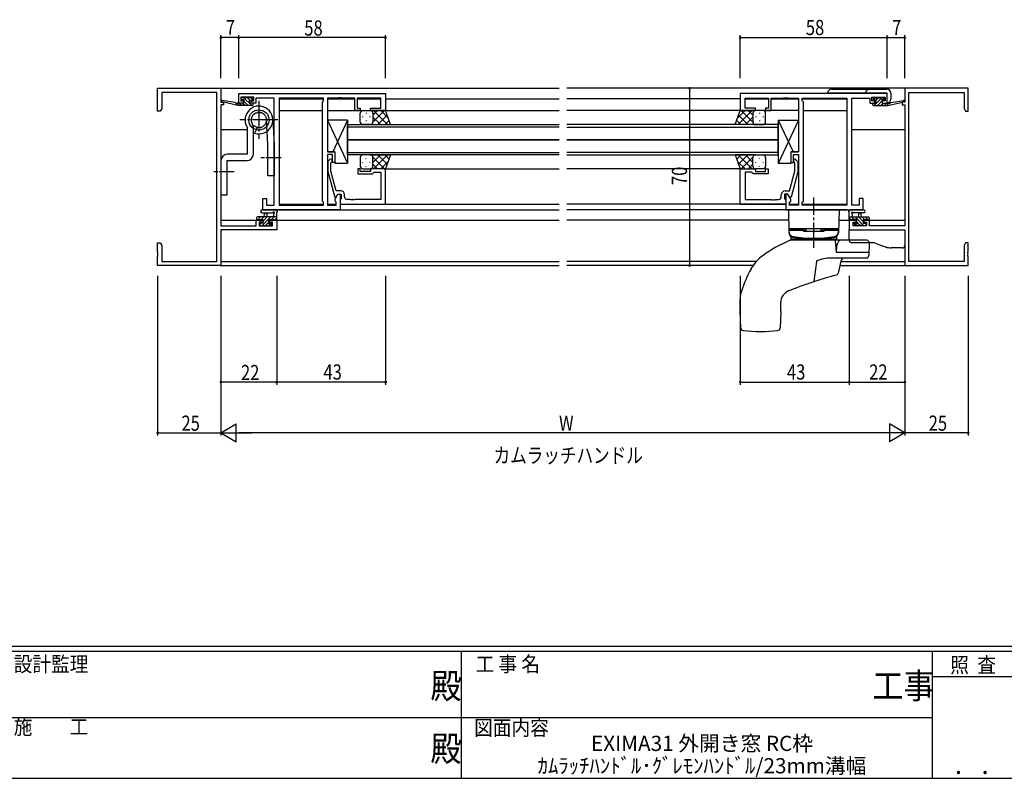
# Model space of a CAD drawing. Extents: x 0 to 1133, y 0 to 806.
# Drawn here: x 380 to 768, y 0 to 299 of the extents above; entities that cross this region are included whole.
import ezdxf
from ezdxf.enums import TextEntityAlignment as Align

# ---------------------------------------------------------------- set-up
doc = ezdxf.new("R2010")
doc.units = 0
doc.linetypes.add('YCENTER_1', pattern=[13, 10, -1, 1, -1])
doc.linetypes.add('YHIDDEN_1', pattern=[4, 3, -1])
for name, color, linetype in [('USER1', 3, 'CONTINUOUS'), ('YKK_11', 7, 'CONTINUOUS'), ('YKK_12', 2, 'CONTINUOUS'), ('YKK_13', 4, 'CONTINUOUS'), ('YKK_D', 6, 'CONTINUOUS'), ('YKK_ZWAK', 7, 'CONTINUOUS')]:
    doc.layers.add(name, color=color, linetype=linetype)
doc.styles.get("Standard").update_dxf_attribs({"font": 'ROMANS.SHX', "bigfont": 'EXTFONT.SHX'})
doc.styles.add('YKK_OSSTYLE1', font='romans.shx', dxfattribs={"width": 0.9, "bigfont": 'EXTFONT.SHX'})

# ---------------------------------------------------------------- blocks, each defined once
blk = doc.blocks.new('A201')
at = {"layer": 'YKK_ZWAK', "color": 254, "linetype": 'Continuous'}
for p, q in [((571, 35), (21, 35)), ((544, 34), (21, 34)), ((296, 34), (296, 9)), ((389, 34), (389, 9)), ((21, 9), (544, 9))]:
    blk.add_line(p, q, dxfattribs=at)
at = {"layer": 'YKK_ZWAK', "color": 131, "linetype": 'Continuous'}
for p, q in [((437.7, 29), (389, 29)), ((205, 21), (297, 21)), ((297, 21), (389, 21))]:
    blk.add_line(p, q, dxfattribs=at)
at = {"layer": 'YKK_ZWAK', "color": 131, "linetype": 'Continuous', "style": 'YKK_OSSTYLE1', "width": 0.9}
for s, height, p in [('設計監理', 3, (207.69, 30.05)), ('工 事 名', 3, (298.87, 30.05)), ('照  査', 3, (392.56, 29.87)), ('施\u3000\u3000工', 3, (207.69, 17.68)), ('図面内容', 3, (298.58, 17.47)), (' ． ．', 3.5, (392.18, 9.75))]:
    blk.add_text(s, height=height, dxfattribs=at).set_placement(p)
at = {"layer": 'YKK_ZWAK', "color": 254, "linetype": 'Continuous', "style": 'YKK_OSSTYLE1', "width": 0.9}
for s, p in [('殿', (289.94, 24.75)), ('工事', (377.17, 24.75)), ('殿', (289.94, 12.37))]:
    blk.add_text(s, height=5, dxfattribs=at).set_placement(p)

msp = doc.modelspace()

# ---------------------------------------------------------------- linework, layer by layer
at = {"layer": 'YKK_11', "color": 0, "linetype": 'ByBlock', "ltscale": 0.5}
for p, q in [((434.19, 272.4), (459.19, 272.4)), ((434.19, 263.4), (434.19, 272.4)), ((459.19, 272.4), (459.19, 266.9)), ((754.19, 272.4), (729.19, 272.4)), ((729.19, 272.4), (729.19, 266.9)), ((754.19, 263.4), (754.19, 272.4)), ((457.56, 270.77), (435.82, 270.77)), ((435.82, 270.77), (435.82, 264.49)), ((457.56, 204.03), (457.56, 270.77)), ((466.19, 270.4), (524.19, 270.4)), ((466.19, 266.6), (466.19, 270.4)), ((472.19, 268.9), (466.99, 268.9)), ((466.99, 268.9), (466.99, 267.4)), ((472.19, 267.4), (472.19, 268.9)), ((480.19, 268.47), (472.99, 268.47)), ((472.99, 268.47), (472.99, 267.67)), ((480.19, 226.33), (480.19, 268.47)), ((482.12, 268.47), (482.12, 226.33)), ((482.12, 268.47), (482.12, 226.33)), ((499.69, 268.47), (482.12, 268.47)), ((499.69, 267.4), (499.69, 268.47)), ((501.19, 268.47), (501.19, 247.3)), ((505.23, 268.47), (501.19, 268.47)), ((505.41, 268.59), (505.23, 268.47)), ((505.96, 268.59), (505.41, 268.59)), ((506.14, 268.47), (505.96, 268.59)), ((506.23, 268.47), (506.14, 268.47)), ((506.41, 268.59), (506.23, 268.47)), ((506.96, 268.59), (506.41, 268.59)), ((507.14, 268.47), (506.96, 268.59)), ((511.99, 268.47), (507.14, 268.47)), ((511.99, 263.6), (511.99, 268.47)), ((512.99, 268.47), (512.99, 264.6)), ((522.26, 268.47), (512.99, 268.47)), ((522.26, 264.6), (522.26, 268.47)), ((524.19, 270.4), (524.19, 263.6)), ((722.19, 270.4), (664.19, 270.4)), ((664.19, 270.4), (664.19, 263.6)), ((666.12, 264.6), (666.12, 268.47)), ((666.12, 268.47), (675.39, 268.47)), ((675.39, 268.47), (675.39, 264.6)), ((676.39, 268.47), (681.23, 268.47)), ((676.39, 263.6), (676.39, 268.47)), ((681.23, 268.47), (681.41, 268.59)), ((681.41, 268.59), (681.96, 268.59)), ((681.96, 268.59), (682.14, 268.47)), ((682.14, 268.47), (682.23, 268.47)), ((682.23, 268.47), (682.41, 268.59)), ((682.41, 268.59), (682.96, 268.59)), ((682.96, 268.59), (683.14, 268.47)), ((683.14, 268.47), (687.19, 268.47)), ((687.19, 268.47), (687.19, 247.3)), ((688.69, 268.47), (706.26, 268.47)), ((688.69, 267.4), (688.69, 268.47)), ((706.26, 268.47), (706.26, 226.33)), ((706.26, 268.47), (706.26, 226.33)), ((708.19, 226.33), (708.19, 268.47)), ((708.19, 268.47), (715.39, 268.47)), ((715.39, 268.47), (715.39, 267.67)), ((716.19, 268.9), (721.39, 268.9)), ((716.19, 267.4), (716.19, 268.9)), ((721.39, 268.9), (721.39, 267.4)), ((722.19, 266.6), (722.19, 270.4)), ((730.82, 270.77), (752.56, 270.77)), ((730.82, 204.03), (730.82, 270.77)), ((752.56, 270.77), (752.56, 264.49)), ((435.82, 264.49), (435.19, 263.4)), ((459.19, 266.9), (460.19, 266.9)), ((459.19, 265.9), (459.19, 218.13)), ((460.19, 265.9), (459.19, 265.9)), ((460.19, 266.9), (460.19, 265.9)), ((468.09, 266.6), (466.19, 266.6)), ((466.99, 267.4), (468.09, 267.4)), ((468.09, 267.4), (468.09, 266.6)), ((471.09, 267.4), (472.19, 267.4)), ((471.09, 266.6), (471.09, 267.4)), ((472.99, 266.6), (471.09, 266.6)), ((472.99, 267.67), (472.99, 266.6)), ((499.26, 266.97), (499.69, 267.4)), ((499.26, 227.83), (499.26, 266.97)), ((512.99, 264.6), (514.19, 264.6)), ((514.19, 264.6), (514.19, 263.6)), ((518.19, 264.6), (522.26, 264.6)), ((518.19, 263.6), (518.19, 264.6)), ((670.19, 264.6), (666.12, 264.6)), ((670.19, 263.6), (670.19, 264.6)), ((674.19, 264.6), (674.19, 263.6)), ((675.39, 264.6), (674.19, 264.6)), ((689.12, 266.97), (688.69, 267.4)), ((689.12, 227.83), (689.12, 266.97)), ((715.39, 267.67), (715.39, 266.6)), ((715.39, 266.6), (717.29, 266.6)), ((717.29, 267.4), (716.19, 267.4)), ((717.29, 266.6), (717.29, 267.4)), ((721.39, 267.4), (720.29, 267.4)), ((720.29, 267.4), (720.29, 266.6)), ((720.29, 266.6), (722.19, 266.6)), ((728.19, 266.9), (728.19, 265.9)), ((729.19, 266.9), (728.19, 266.9)), ((728.19, 265.9), (729.19, 265.9)), ((729.19, 265.9), (729.19, 218.13)), ((752.56, 264.49), (753.19, 263.4)), ((435.19, 263.4), (434.19, 263.4)), ((514.19, 263.6), (511.99, 263.6)), ((524.19, 263.6), (518.19, 263.6)), ((664.19, 263.6), (670.19, 263.6)), ((674.19, 263.6), (676.39, 263.6)), ((753.19, 263.4), (754.19, 263.4)), ((501.19, 247.3), (504.19, 247.3)), ((501.19, 246.3), (501.19, 226.33)), ((503.19, 246.3), (501.19, 246.3)), ((503.19, 243.1), (503.19, 246.3)), ((504.19, 247.3), (504.19, 243.1)), ((684.19, 247.3), (684.19, 243.1)), ((687.19, 247.3), (684.19, 247.3)), ((685.19, 243.1), (685.19, 246.3)), ((685.19, 246.3), (687.19, 246.3)), ((687.19, 246.3), (687.19, 226.33)), ((502.16, 244.24), (501.39, 243.46)), ((501.39, 243.46), (501.39, 239.52)), ((502.59, 242.97), (503.01, 243.39)), ((502.59, 239.68), (502.59, 242.97)), ((504.19, 243.1), (503.19, 243.1)), ((684.19, 243.1), (685.19, 243.1)), ((685.79, 242.94), (685.36, 243.36)), ((685.79, 239.65), (685.79, 242.94)), ((686.21, 244.21), (686.99, 243.43)), ((686.99, 243.43), (686.99, 239.49)), ((501.39, 239.52), (504.09, 229.42)), ((504.67, 231.92), (502.59, 239.68)), ((513.19, 240.62), (513.19, 238.62)), ((514.19, 240.62), (513.19, 240.62)), ((513.19, 238.62), (518.99, 238.62)), ((514.19, 239.62), (514.19, 240.62)), ((518.19, 239.62), (514.19, 239.62)), ((524.19, 240.62), (518.19, 240.62)), ((518.19, 240.62), (518.19, 239.62)), ((518.99, 238.62), (519.49, 239.12)), ((519.49, 239.12), (519.69, 239.32)), ((519.69, 239.32), (522.26, 239.32)), ((522.26, 239.32), (522.26, 228.55)), ((524.19, 226.62), (524.19, 240.62)), ((664.19, 226.59), (664.19, 240.59)), ((664.19, 240.59), (670.19, 240.59)), ((666.12, 239.29), (666.12, 228.52)), ((668.69, 239.29), (666.12, 239.29)), ((668.89, 239.09), (668.69, 239.29)), ((669.39, 238.59), (668.89, 239.09)), ((675.19, 238.59), (669.39, 238.59)), ((670.19, 240.59), (670.19, 239.59)), ((670.19, 239.59), (674.19, 239.59)), ((674.19, 240.59), (675.19, 240.59)), ((674.19, 239.59), (674.19, 240.59)), ((675.19, 240.59), (675.19, 238.59)), ((683.71, 231.89), (685.79, 239.65)), ((686.99, 239.49), (684.28, 229.39)), ((504.09, 229.42), (504.69, 229.42)), ((504.26, 228.64), (505.39, 230.6)), ((506.49, 231.92), (504.67, 231.92)), ((504.69, 229.42), (505.39, 230.62)), ((505.39, 230.62), (506.69, 230.62)), ((505.39, 230.6), (506.19, 230.6)), ((506.19, 230.6), (506.19, 224.4)), ((506.69, 230.62), (506.69, 228.82)), ((507.99, 229.55), (507.99, 230.42)), ((680.39, 229.52), (680.39, 230.39)), ((681.69, 230.59), (681.69, 228.79)), ((682.99, 230.59), (681.69, 230.59)), ((681.89, 231.89), (683.71, 231.89)), ((682.19, 230.6), (682.19, 224.4)), ((682.99, 230.6), (682.19, 230.6)), ((684.12, 228.64), (682.99, 230.6)), ((683.68, 229.39), (682.99, 230.59)), ((684.28, 229.39), (683.68, 229.39)), ((475.69, 228.9), (477.19, 228.9)), ((475.69, 224.4), (475.69, 228.9)), ((477.19, 228.9), (477.19, 226.33)), ((477.19, 226.33), (480.19, 226.33)), ((482.12, 226.33), (499.69, 226.33)), ((499.69, 227.4), (499.26, 227.83)), ((499.69, 226.33), (499.69, 227.4)), ((501.19, 226.33), (504.69, 226.33)), ((504.26, 227.83), (504.26, 228.64)), ((504.69, 227.4), (504.26, 227.83)), ((504.69, 226.33), (504.69, 227.4)), ((506.49, 228.62), (506.19, 228.32)), ((506.19, 228.32), (506.19, 226.62)), ((506.19, 226.62), (524.19, 226.62)), ((506.69, 228.82), (506.49, 228.62)), ((510.23, 228.55), (508.99, 228.55)), ((510.41, 228.43), (510.23, 228.55)), ((510.96, 228.43), (510.41, 228.43)), ((511.14, 228.55), (510.96, 228.43)), ((511.23, 228.55), (511.14, 228.55)), ((511.41, 228.43), (511.23, 228.55)), ((511.96, 228.43), (511.41, 228.43)), ((512.14, 228.55), (511.96, 228.43)), ((522.26, 228.55), (512.14, 228.55)), ((682.19, 226.59), (664.19, 226.59)), ((666.12, 228.52), (676.23, 228.52)), ((676.23, 228.52), (676.41, 228.4)), ((676.41, 228.4), (676.96, 228.4)), ((676.96, 228.4), (677.14, 228.52)), ((677.14, 228.52), (677.23, 228.52)), ((677.23, 228.52), (677.41, 228.4)), ((677.41, 228.4), (677.96, 228.4)), ((677.96, 228.4), (678.14, 228.52)), ((678.14, 228.52), (679.39, 228.52)), ((681.69, 228.79), (681.89, 228.59)), ((681.89, 228.59), (682.19, 228.29)), ((682.19, 228.29), (682.19, 226.59)), ((683.69, 227.4), (684.12, 227.83)), ((683.69, 226.33), (683.69, 227.4)), ((687.19, 226.33), (683.69, 226.33)), ((684.12, 227.83), (684.12, 228.64)), ((688.69, 227.4), (689.12, 227.83)), ((688.69, 226.33), (688.69, 227.4)), ((706.26, 226.33), (688.69, 226.33)), ((711.19, 226.33), (708.19, 226.33)), ((711.19, 228.9), (711.19, 226.33)), ((712.69, 228.9), (711.19, 228.9)), ((712.69, 224.4), (712.69, 228.9)), ((506.19, 224.4), (475.69, 224.4)), ((682.19, 224.4), (712.69, 224.4)), ((459.19, 218.13), (473.09, 218.13)), ((473.09, 218.13), (473.09, 220.4)), ((473.09, 220.4), (475.39, 220.4)), ((474.29, 219.6), (474.29, 218.13)), ((475.39, 219.6), (474.29, 219.6)), ((474.29, 218.13), (479.56, 218.13)), ((475.39, 220.4), (475.39, 219.6)), ((478.39, 220.4), (481.19, 220.4)), ((478.39, 219.6), (478.39, 220.4)), ((479.56, 219.6), (478.39, 219.6)), ((479.56, 218.13), (479.56, 219.6)), ((481.19, 220.4), (481.19, 216.5)), ((707.19, 220.4), (707.19, 216.5)), ((709.99, 220.4), (707.19, 220.4)), ((708.82, 218.13), (708.82, 219.6)), ((708.82, 219.6), (709.99, 219.6)), ((714.09, 218.13), (708.82, 218.13)), ((709.99, 219.6), (709.99, 220.4)), ((715.29, 220.4), (712.99, 220.4)), ((712.99, 220.4), (712.99, 219.6)), ((712.99, 219.6), (714.09, 219.6)), ((714.09, 219.6), (714.09, 218.13)), ((715.29, 218.13), (715.29, 220.4)), ((729.19, 218.13), (715.29, 218.13)), ((481.19, 216.5), (459.19, 216.5)), ((459.19, 216.5), (459.19, 202.4)), ((707.19, 216.5), (729.19, 216.5)), ((729.19, 216.5), (729.19, 202.4)), ((434.19, 211.4), (435.19, 211.4)), ((434.19, 207.86), (434.19, 211.4)), ((435.19, 211.4), (435.82, 210.31)), ((435.82, 210.31), (435.82, 204.03)), ((753.19, 211.4), (752.56, 210.31)), ((752.56, 210.31), (752.56, 204.03)), ((754.19, 211.4), (753.19, 211.4)), ((754.19, 207.86), (754.19, 211.4)), ((434.31, 207.67), (434.19, 207.86)), ((434.19, 206.94), (434.31, 207.13)), ((434.19, 206.86), (434.19, 206.94)), ((434.31, 206.67), (434.19, 206.86)), ((434.19, 205.94), (434.31, 206.13)), ((434.31, 207.13), (434.31, 207.67)), ((434.31, 206.13), (434.31, 206.67)), ((754.07, 207.67), (754.19, 207.86)), ((754.07, 207.13), (754.07, 207.67)), ((754.19, 206.94), (754.07, 207.13)), ((754.07, 206.67), (754.19, 206.86)), ((754.07, 206.13), (754.07, 206.67)), ((754.19, 205.94), (754.07, 206.13)), ((754.19, 206.86), (754.19, 206.94)), ((434.19, 202.4), (434.19, 205.94)), ((459.19, 202.4), (434.19, 202.4)), ((435.82, 204.03), (457.56, 204.03)), ((729.19, 202.4), (754.19, 202.4)), ((752.56, 204.03), (730.82, 204.03)), ((754.19, 202.4), (754.19, 205.94))]:
    msp.add_line(p, q, dxfattribs=at)
for centre, radius, start, end in [((502.59, 243.82), 0.6, 315, 135), ((685.79, 243.79), 0.6, 45, 225), ((506.49, 230.42), 1.5, 0, 90), ((508.99, 229.55), 1, 180, 270), ((679.39, 229.52), 1, 270, 360), ((681.89, 230.39), 1.5, 90, 180)]:
    msp.add_arc(centre, radius, start, end, dxfattribs=at)
at = {"layer": 'YKK_12'}
for p, q in [((458.89, 272.4), (592.69, 272.4)), ((729.49, 272.4), (595.69, 272.4)), ((459.69, 266.99), (459.69, 266.9)), ((482.12, 268.2), (482.12, 226.63)), ((482.12, 268.2), (499.68, 268.2)), ((501.19, 268.2), (511.98, 268.2)), ((512.99, 268.2), (522.25, 268.2)), ((524.19, 268.2), (592.69, 268.2)), ((664.19, 268.2), (595.69, 268.2)), ((666.12, 268.2), (675.38, 268.2)), ((676.39, 268.2), (687.18, 268.2)), ((688.69, 268.2), (706.26, 268.2)), ((706.26, 268.2), (706.26, 226.63)), ((482.12, 263.6), (499.26, 263.6)), ((501.19, 263.6), (592.69, 263.6)), ((687.19, 263.6), (595.69, 263.6)), ((689.12, 263.6), (706.26, 263.6)), ((459.19, 256.2), (469.48, 256.2)), ((479.87, 256.2), (480.19, 256.2)), ((708.19, 256.2), (729.19, 256.2)), ((523.69, 240.62), (592.69, 240.62)), ((664.19, 240.62), (595.69, 240.62)), ((482.12, 226.6), (499.68, 226.6)), ((501.19, 226.6), (504.68, 226.6)), ((506.19, 226.6), (592.69, 226.6)), ((682.19, 226.6), (595.69, 226.6)), ((683.69, 226.6), (687.18, 226.6)), ((688.69, 226.6), (706.26, 226.6)), ((482.12, 224.4), (592.69, 224.4)), ((706.26, 224.4), (595.69, 224.4)), ((459.19, 220.4), (475.69, 220.4)), ((478.09, 220.4), (592.69, 220.4)), ((683.26, 220.4), (595.69, 220.4)), ((703.12, 220.4), (710.29, 220.4)), ((712.69, 220.4), (729.19, 220.4)), ((728.69, 216.5), (728.69, 216.5)), ((458.89, 202.4), (592.69, 202.4)), ((459.19, 204.03), (592.69, 204.03)), ((670.47, 204.03), (595.69, 204.03)), ((669.22, 202.4), (595.69, 202.4)), ((703.59, 202.4), (729.49, 202.4)), ((703.91, 204.03), (729.19, 204.03))]:
    msp.add_line(p, q, dxfattribs=at)
at = {"layer": 'YKK_12', "ltscale": 1.5}
for p, q in [((509.19, 258.1), (592.69, 258.1)), ((509.19, 252.1), (509.19, 258.1)), ((592.69, 257.1), (509.19, 257.1)), ((679.19, 258.1), (595.69, 258.1)), ((595.69, 257.1), (679.19, 257.1)), ((679.19, 252.1), (679.19, 258.1)), ((592.69, 252.1), (509.19, 252.1)), ((509.19, 252.1), (592.69, 252.1)), ((509.19, 246.1), (509.19, 252.1)), ((595.69, 252.1), (679.19, 252.1)), ((679.19, 252.1), (595.69, 252.1)), ((679.19, 246.1), (679.19, 252.1)), ((509.19, 247.1), (592.69, 247.1)), ((592.69, 246.1), (509.19, 246.1)), ((679.19, 247.1), (595.69, 247.1)), ((595.69, 246.1), (679.19, 246.1))]:
    msp.add_line(p, q, dxfattribs=at)
at = {"layer": 'YKK_13'}
for p, q in [((467.57, 268.71), (467.07, 268.21)), ((467.81, 267.77), (467.22, 268.36)), ((468.38, 268.8), (467.78, 268.8)), ((471.33, 265.6), (468.13, 268.8)), ((470.58, 268.6), (468.58, 268.6)), ((470.57, 267.7), (469.67, 268.6)), ((471.28, 268.8), (470.78, 268.8)), ((471.58, 268.04), (470.82, 268.8)), ((471.58, 268), (471.58, 268.5)), ((722.19, 270.52), (698.69, 270.52)), ((700.19, 272.02), (722.19, 272.02)), ((716.79, 268.04), (717.55, 268.8)), ((716.79, 268), (716.79, 268.5)), ((717.05, 265.6), (720.25, 268.8)), ((717.09, 268.8), (717.59, 268.8)), ((717.79, 268.6), (719.79, 268.6)), ((717.8, 267.7), (718.7, 268.6)), ((719.99, 268.8), (720.59, 268.8)), ((720.56, 267.77), (721.15, 268.36)), ((720.8, 268.71), (721.3, 268.21)), ((722.19, 266.62), (722.19, 270.52)), ((723.69, 270.52), (723.69, 268.12)), ((465.89, 265.6), (459.62, 267.01)), ((464.77, 266.78), (459.73, 267.6)), ((465.89, 266.6), (465.8, 266.61)), ((465.89, 265.6), (465.89, 266.6)), ((468.08, 266.6), (465.89, 266.6)), ((465.94, 265.6), (465.89, 265.65)), ((471.58, 265.6), (465.89, 265.6)), ((467.29, 265.6), (466.29, 266.6)), ((467.28, 267.7), (467.62, 267.7)), ((468.63, 265.6), (467.63, 266.6)), ((468.08, 267.24), (468.08, 266.6)), ((469.98, 265.6), (468.15, 267.43)), ((470.48, 267.7), (471.28, 267.7)), ((470.48, 266.6), (470.48, 267.7)), ((471.58, 266.6), (470.48, 266.6)), ((471.86, 266.41), (471.7, 266.58)), ((471.88, 265.9), (471.88, 266.3)), ((716.49, 265.9), (716.49, 266.3)), ((716.51, 266.41), (716.68, 266.58)), ((716.79, 266.6), (717.89, 266.6)), ((716.79, 265.6), (722.49, 265.6)), ((717.89, 267.7), (717.09, 267.7)), ((717.89, 266.6), (717.89, 267.7)), ((718.39, 265.6), (720.22, 267.43)), ((719.74, 265.6), (720.74, 266.6)), ((720.29, 267.24), (720.29, 266.6)), ((720.29, 266.6), (722.49, 266.6)), ((721.09, 267.7), (720.75, 267.7)), ((721.09, 265.6), (722.09, 266.6)), ((722.43, 265.6), (722.49, 265.65)), ((722.49, 265.6), (728.75, 267.01)), ((722.49, 266.6), (722.57, 266.61)), ((722.49, 265.6), (722.49, 266.6)), ((723.6, 266.78), (728.64, 267.6)), ((501.19, 259.81), (509.19, 242.81)), ((501.19, 259.81), (501.19, 247.32)), ((509.19, 259.81), (501.19, 259.81)), ((509.19, 259.81), (503.3, 247.32)), ((509.19, 259.81), (509.19, 242.81)), ((687.19, 259.78), (679.19, 242.78)), ((679.19, 259.78), (679.19, 242.78)), ((679.19, 259.78), (685.07, 247.29)), ((679.19, 259.78), (687.19, 259.78)), ((687.19, 259.78), (687.19, 247.29)), ((504.19, 247.32), (501.19, 247.32)), ((504.19, 247.32), (504.19, 242.81)), ((684.19, 247.29), (687.19, 247.29)), ((684.19, 247.29), (684.19, 242.78)), ((504.19, 242.81), (509.19, 242.81)), ((684.19, 242.78), (679.19, 242.78)), ((473.58, 220.4), (474.78, 221.6)), ((481.19, 221.6), (473.59, 221.6)), ((475.13, 220.6), (476.13, 221.6)), ((475.46, 224.4), (480.62, 224.4)), ((475.46, 223.2), (479.42, 223.2)), ((475.52, 218.3), (478.82, 221.6)), ((475.69, 219.81), (477.48, 221.6)), ((476.29, 221.6), (476.39, 222.74)), ((477.49, 221.6), (477.38, 222.74)), ((479.17, 220.6), (480.17, 221.6)), ((479.99, 222.78), (479.99, 221.6)), ((481.19, 220.7), (481.19, 223.38)), ((683.19, 224.4), (683.34, 215.51)), ((683.19, 224.4), (703.19, 224.4)), ((703.19, 224.4), (703.03, 215.51)), ((707.19, 220.7), (707.19, 223.38)), ((707.19, 221.6), (714.79, 221.6)), ((712.91, 224.4), (707.75, 224.4)), ((709.2, 220.6), (708.2, 221.6)), ((708.39, 222.78), (708.39, 221.6)), ((712.91, 223.2), (708.95, 223.2)), ((712.85, 218.3), (709.55, 221.6)), ((710.89, 221.6), (710.99, 222.74)), ((712.69, 219.81), (710.9, 221.6)), ((712.09, 221.6), (711.98, 222.74)), ((713.24, 220.6), (712.24, 221.6)), ((714.79, 220.4), (713.59, 221.6)), ((473.29, 221.3), (473.29, 220.7)), ((473.59, 220.4), (474.19, 220.4)), ((474.39, 220.6), (475.69, 220.6)), ((474.49, 218.61), (475.08, 219.2)), ((474.49, 218.9), (474.49, 218.4)), ((475.69, 219.2), (474.79, 219.2)), ((474.79, 218.1), (475.29, 218.1)), ((475.33, 218.1), (475.48, 218.26)), ((475.49, 218.3), (477.59, 218.3)), ((475.69, 220.6), (475.69, 219.2)), ((476.87, 218.3), (477.85, 219.28)), ((477.79, 218.1), (478.39, 218.1)), ((478.02, 218.1), (479.06, 219.14)), ((478.09, 220.6), (480.09, 220.6)), ((478.09, 219.66), (478.09, 220.6)), ((478.89, 219.2), (478.55, 219.2)), ((478.6, 218.19), (479.1, 218.69)), ((480.29, 220.4), (480.89, 220.4)), ((480.32, 220.4), (481.19, 221.27)), ((708.06, 220.4), (707.19, 221.27)), ((708.09, 220.4), (707.49, 220.4)), ((710.29, 220.6), (708.29, 220.6)), ((709.77, 218.19), (709.27, 218.69)), ((710.36, 218.1), (709.31, 219.14)), ((709.49, 219.2), (709.83, 219.2)), ((710.59, 218.1), (709.99, 218.1)), ((710.29, 219.66), (710.29, 220.6)), ((711.5, 218.3), (710.52, 219.28)), ((712.89, 218.3), (710.79, 218.3)), ((713.99, 220.6), (712.69, 220.6)), ((712.69, 220.6), (712.69, 219.2)), ((712.69, 219.2), (713.59, 219.2)), ((713.05, 218.1), (712.89, 218.26)), ((713.59, 218.1), (713.09, 218.1)), ((713.89, 218.61), (713.3, 219.2)), ((713.89, 218.9), (713.89, 218.4)), ((714.79, 220.4), (714.19, 220.4)), ((715.09, 221.3), (715.09, 220.7)), ((703.04, 216.9), (683.33, 216.9)), ((683.34, 216.4), (689.19, 216.4)), ((683.34, 216.4), (683.34, 215.85)), ((683.84, 216.9), (689.19, 216.9)), ((683.84, 216.4), (683.84, 216.9)), ((684.17, 213.8), (684.19, 212.9)), ((689.19, 216.9), (689.19, 215.9)), ((690.19, 216.22), (689.19, 216.22)), ((697.19, 215.9), (689.19, 215.9)), ((690.19, 216.22), (690.19, 216.9)), ((696.19, 216.22), (696.19, 216.9)), ((697.19, 216.22), (696.19, 216.22)), ((697.19, 216.9), (702.54, 216.9)), ((697.19, 216.9), (697.19, 215.9)), ((697.19, 216.4), (703.03, 216.4)), ((702.2, 213.8), (702.19, 212.9)), ((702.54, 216.4), (702.54, 216.9)), ((703.03, 216.4), (703.03, 215.85)), ((707.19, 216.5), (729.19, 216.5)), ((707.19, 212.4), (707.19, 216.5)), ((729.19, 216.5), (729.19, 210.4)), ((714.15, 212.4), (684.07, 212.4)), ((684.19, 212.9), (702.19, 212.9)), ((684.29, 212.9), (702.09, 212.9)), ((684.29, 212.4), (684.29, 212.9)), ((702.26, 207.64), (701.84, 212.4)), ((702.09, 212.9), (702.09, 212.4)), ((716.84, 211.4), (708.19, 211.4)), ((715.15, 211.37), (714.98, 206.37)), ((717.51, 211.28), (721.76, 209.75)), ((715.05, 207.64), (702.26, 207.64)), ((728.19, 209.4), (723.79, 209.4)), ((694.35, 204.19), (693.94, 201.01)), ((694.36, 204.2), (694.35, 204.19)), ((694.39, 204.23), (694.36, 204.21)), ((694.36, 204.21), (694.36, 204.2)), ((694.42, 204.25), (694.39, 204.23)), ((694.47, 204.27), (694.42, 204.25)), ((694.55, 204.3), (694.47, 204.27)), ((694.67, 204.35), (694.55, 204.3)), ((694.87, 204.43), (694.67, 204.35)), ((695.18, 204.54), (694.87, 204.43)), ((695.68, 204.71), (695.18, 204.54)), ((696.44, 204.94), (695.68, 204.71)), ((697.16, 205.13), (696.44, 204.94)), ((697.88, 205.27), (697.16, 205.13)), ((698.6, 205.37), (697.88, 205.27)), ((699.32, 205.4), (698.6, 205.37)), ((713.98, 205.4), (699.32, 205.4)), ((703.93, 204.22), (702.87, 199.4)), ((693.94, 201.01), (693.56, 198.21)), ((693.56, 198.21), (693.26, 196.06)), ((664.19, 184.4), (664.19, 189.43)), ((680.19, 184.4), (680.19, 187.8)), ((664.48, 177.74), (664.19, 184.4)), ((680.19, 184.4), (679.9, 177.74))]:
    msp.add_line(p, q, dxfattribs=at)
at = {"layer": 'YKK_13', "linetype": 'YCENTER_1'}
for p, q in [((474.19, 267.4), (474.19, 252.4)), ((481.69, 259.9), (466.69, 259.9)), ((693.19, 209.4), (693.19, 229.33))]:
    msp.add_line(p, q, dxfattribs=at)
at = {"layer": 'YKK_13', "ltscale": 1.5}
for p, q in [((514.19, 259.1), (514.19, 262.6)), ((515.13, 261.26), (515.13, 261.06)), ((515.19, 263.6), (518.19, 263.6)), ((516.55, 262.68), (516.55, 262.48)), ((517.96, 261.26), (517.96, 261.06)), ((524.19, 263.6), (518.19, 263.6)), ((519.19, 258.98), (523.81, 263.6)), ((519.19, 261.81), (520.98, 263.6)), ((519.19, 262.6), (519.19, 259)), ((519.19, 262.2), (519.19, 259)), ((519.19, 261.04), (522.13, 258.1)), ((519.45, 263.6), (524.95, 258.1)), ((521.13, 258.1), (524.83, 261.8)), ((522.28, 263.6), (525.24, 260.64)), ((526.15, 258.1), (524.19, 263.6)), ((662.22, 258.1), (664.19, 263.6)), ((666.09, 263.6), (663.13, 260.64)), ((668.92, 263.6), (663.42, 258.1)), ((667.24, 258.1), (663.54, 261.8)), ((664.19, 263.6), (670.19, 263.6)), ((669.19, 258.98), (664.57, 263.6)), ((669.19, 261.04), (666.25, 258.1)), ((669.19, 261.81), (667.39, 263.6)), ((669.19, 262.6), (669.19, 259)), ((669.19, 262.2), (669.19, 259)), ((673.19, 263.6), (670.19, 263.6)), ((670.41, 261.26), (670.41, 261.06)), ((671.82, 262.68), (671.82, 262.48)), ((673.24, 261.26), (673.24, 261.06)), ((674.19, 259.1), (674.19, 262.6)), ((518.19, 258.1), (515.19, 258.1)), ((516.55, 259.65), (516.55, 259.45)), ((517.96, 258.1), (526.15, 258.1)), ((523.96, 258.1), (525.57, 259.71)), ((670.41, 258.1), (662.22, 258.1)), ((664.41, 258.1), (662.8, 259.71)), ((670.19, 258.1), (673.19, 258.1)), ((671.82, 259.65), (671.82, 259.45)), ((514.19, 245.1), (514.19, 241.6)), ((518.19, 246.1), (515.19, 246.1)), ((517.96, 246.1), (526.15, 246.1)), ((519.19, 243.16), (522.13, 246.1)), ((519.19, 245.22), (523.81, 240.6)), ((519.19, 242), (519.19, 245.2)), ((519.19, 241.6), (519.19, 245.2)), ((519.45, 240.6), (524.95, 246.1)), ((521.13, 246.1), (524.83, 242.4)), ((523.96, 246.1), (525.57, 244.49)), ((526.15, 246.1), (524.19, 240.6)), ((670.41, 246.1), (662.22, 246.1)), ((662.22, 246.1), (664.19, 240.6)), ((664.41, 246.1), (662.8, 244.49)), ((668.92, 240.6), (663.42, 246.1)), ((667.24, 246.1), (663.54, 242.4)), ((669.19, 245.22), (664.57, 240.6)), ((669.19, 243.16), (666.25, 246.1)), ((669.19, 242), (669.19, 245.2)), ((669.19, 241.6), (669.19, 245.2)), ((670.19, 246.1), (673.19, 246.1)), ((674.19, 245.1), (674.19, 241.6)), ((515.13, 242.94), (515.13, 243.14)), ((516.55, 244.55), (516.55, 244.75)), ((516.55, 241.52), (516.55, 241.72)), ((517.96, 242.94), (517.96, 243.14)), ((519.19, 242.39), (520.98, 240.6)), ((522.28, 240.6), (525.24, 243.56)), ((666.09, 240.6), (663.13, 243.56)), ((669.19, 242.39), (667.39, 240.6)), ((670.41, 242.94), (670.41, 243.14)), ((671.82, 244.55), (671.82, 244.75)), ((671.82, 241.52), (671.82, 241.72)), ((673.24, 242.94), (673.24, 243.14)), ((515.19, 240.6), (518.19, 240.6)), ((524.19, 240.6), (518.19, 240.6)), ((664.19, 240.6), (670.19, 240.6)), ((673.19, 240.6), (670.19, 240.6))]:
    msp.add_line(p, q, dxfattribs=at)
at = {"layer": 'YKK_13', "linetype": 'Continuous'}
for p, q in [((469.49, 257.04), (469.49, 246.4)), ((471.99, 246.4), (471.99, 256.56)), ((473.05, 256.07), (472.49, 254.67)), ((469.49, 246.4), (461.69, 246.4)), ((459.19, 243.9), (459.19, 230.4)), ((461.69, 230.4), (461.69, 243.9)), ((461.69, 243.9), (469.49, 243.9)), ((459.19, 230.4), (461.69, 230.4))]:
    msp.add_line(p, q, dxfattribs=at)
at = {"layer": 'YKK_13', "linetype": 'YHIDDEN_1'}
for p, q in [((471.99, 256.56), (471.99, 256.99)), ((473.41, 256.98), (473.05, 256.07))]:
    msp.add_line(p, q, dxfattribs=at)
at = {"layer": 'YKK_13', "linetype": 'YHIDDEN_1', "ltscale": 0.5}
msp.add_line((477.42, 255.45), (477.21, 260.04), dxfattribs=at)
at = {"layer": 'YKK_13', "ltscale": 0.2}
for p, q in [((479.68, 260.17), (480.18, 250.02)), ((477.69, 249.9), (477.42, 255.45)), ((477.69, 237.9), (477.69, 249.9)), ((480.18, 250.02), (480.19, 237.9))]:
    msp.add_line(p, q, dxfattribs=at)
at = {"layer": 'YKK_13', "linetype": 'YCENTER_1', "ltscale": 0.5}
for p, q in [((482.94, 244.9), (474.93, 244.9)), ((464.44, 239.4), (456.43, 239.4))]:
    msp.add_line(p, q, dxfattribs=at)
at = {"layer": 'YKK_13', "ltscale": 0.1}
msp.add_line((480.19, 237.9), (477.69, 237.9), dxfattribs=at)
at = {"layer": 'YKK_13'}
msp.add_circle((474.19, 259.9), 4, dxfattribs=at)
at = {"layer": 'YKK_13', "linetype": 'YHIDDEN_1'}
msp.add_circle((474.19, 259.9), 3, dxfattribs=at)
at = {"layer": 'YKK_13'}
for centre, radius, start, end in [((467.28, 268), 0.3, 135, 270), ((467.78, 268.5), 0.3, 90, 135), ((468.38, 268.6), 0.2, 0, 90), ((470.78, 268.6), 0.2, 90, 180), ((471.28, 268.5), 0.3, 0, 90), ((700.19, 270.52), 1.5, 90, 180), ((715.19, 270.52), 1.5, 90, 180), ((717.09, 268.5), 0.3, 90, 180), ((717.59, 268.6), 0.2, 0, 90), ((719.99, 268.6), 0.2, 90, 180), ((720.59, 268.5), 0.3, 45, 90), ((721.09, 268), 0.3, 270, 45), ((722.19, 270.52), 1.5, 0, 90), ((459.69, 267.3), 0.3, 80.8025, 257.3414), ((464.73, 266.48), 0.3, 20.8025, 80.8025), ((465.29, 266.7), 0.3, 200.8025, 320.8025), ((465.75, 266.32), 0.3, 80.8025, 140.8025), ((467.62, 268), 0.3, 270, 326.9443), ((468.08, 267.7), 0.25, 303.0557, 146.9443), ((468.38, 267.24), 0.3, 123.0557, 180), ((474.19, 259.9), 5.5, 251.9953, 211.3077), ((471.28, 268), 0.3, 270, 0), ((471.58, 266.3), 0.3, 0, 90), ((471.58, 265.9), 0.3, 270, 0), ((716.79, 266.3), 0.3, 90, 180), ((716.79, 265.9), 0.3, 180, 270), ((717.09, 268), 0.3, 180, 270), ((720.29, 267.7), 0.25, 33.0557, 236.9443), ((719.99, 267.24), 0.3, 0, 56.9443), ((720.75, 268), 0.3, 213.0557, 270), ((722.19, 268.12), 1.5, 270, 0), ((722.62, 266.32), 0.3, 39.1975, 99.1975), ((723.09, 266.7), 0.3, 219.1975, 339.1975), ((723.65, 266.48), 0.3, 99.1975, 159.1975), ((728.69, 267.3), 0.3, 282.6586, 99.1975), ((469.49, 246.4), 2.5, 270, 0), ((473.59, 221.3), 0.3, 90, 180), ((475.46, 223.8), 0.6, 89.9598, 269.9598), ((476.89, 222.7), 0.5, 5.0921, 174.9079), ((479.42, 223.5), 0.3, 269.9598, 340.8102), ((479.99, 223.3), 0.3, 300, 160.8102), ((480.29, 222.78), 0.3, 120, 180), ((480.62, 224.1), 0.3, 40.5288, 90), ((481.08, 224.49), 0.3, 220.5288, 280.5288), ((481.19, 223.9), 0.3, 300, 100.5288), ((481.49, 223.38), 0.3, 120, 180), ((707.19, 223.9), 0.3, 79.4712, 240), ((706.89, 223.38), 0.3, 0, 60), ((707.3, 224.49), 0.3, 259.4712, 319.4712), ((707.75, 224.1), 0.3, 90, 139.4712), ((708.39, 223.3), 0.3, 19.1898, 240), ((708.09, 222.78), 0.3, 0, 60), ((708.95, 223.5), 0.3, 199.1898, 270.0402), ((711.49, 222.7), 0.5, 5.0921, 174.9079), ((712.91, 223.8), 0.6, 270.0402, 90.0402), ((714.79, 221.3), 0.3, 0, 90), ((473.59, 220.7), 0.3, 180, 270), ((474.19, 220.6), 0.2, 270, 0), ((474.79, 218.9), 0.3, 90, 180), ((474.79, 218.4), 0.3, 180, 270), ((475.29, 218.3), 0.2, 270, 0), ((477.79, 218.3), 0.2, 180, 270), ((478.09, 219.2), 0.25, 123.0557, 326.9443), ((477.79, 219.66), 0.3, 303.0557, 0), ((478.55, 218.9), 0.3, 90, 146.9443), ((478.39, 218.4), 0.3, 270, 315), ((478.89, 218.9), 0.3, 315, 90), ((480.29, 220.6), 0.2, 180, 270), ((480.89, 220.7), 0.3, 270, 0), ((707.49, 220.7), 0.3, 180, 270), ((708.09, 220.6), 0.2, 270, 0), ((709.49, 218.9), 0.3, 90, 225), ((709.99, 218.4), 0.3, 225, 270), ((709.83, 218.9), 0.3, 33.0557, 90), ((710.29, 219.2), 0.25, 213.0557, 56.9443), ((710.59, 219.66), 0.3, 180, 236.9443), ((710.59, 218.3), 0.2, 270, 0), ((713.09, 218.3), 0.2, 180, 270), ((713.59, 218.9), 0.3, 0, 90), ((713.59, 218.4), 0.3, 270, 0), ((714.19, 220.6), 0.2, 180, 270), ((714.79, 220.7), 0.3, 270, 0), ((685.34, 215.85), 2, 180, 260.6878), ((685.34, 215.54), 2, 181, 260.6913), ((683.92, 213.8), 0.25, 1, 50.8475), ((693.19, 263.71), 50.5, 260.6878, 279.3122), ((701.03, 215.54), 2, 279.3087, 359), ((701.03, 215.85), 2, 279.3122, 0), ((702.45, 213.8), 0.25, 129.1525, 179), ((710.09, 152.93), 65, 113.9827, 124.5865), ((684.07, 211.4), 1, 90, 113.9827), ((693.19, 263.4), 50.5, 260.6913, 279.3087), ((708.19, 212.4), 1, 180, 270), ((708.19, 212.4), 1, 180, 270), ((714.15, 211.4), 1, 358, 90), ((716.84, 209.4), 2, 70.2011, 90), ((728.19, 210.4), 1, 270, 0), ((681.7, 194.09), 15, 124.5865, 152.1355), ((713.98, 206.4), 1, 270, 358), ((723.79, 215.4), 6, 250.2011, 270), ((705.39, 203.9), 1.5, 90, 167.5926), ((721.49, 173.06), 60, 152.1355, 161.273), ((739.6, 53.4), 150, 104.4604, 112.179), ((701.89, 199.62), 1, 284.4604, 347.5926), ((673.19, 189.43), 9, 161.273, 180), ((685.19, 187.8), 5, 112.0392, 180), ((665.48, 177.79), 1, 182.5, 263.4134), ((672.19, 235.9), 59.5, 263.4134, 276.5866), ((678.9, 177.79), 1, 276.5866, 357.5)]:
    msp.add_arc(centre, radius, start, end, dxfattribs=at)
at = {"layer": 'YKK_13', "linetype": 'YHIDDEN_1'}
for centre, radius, start, end in [((474.19, 259.9), 3.02, 255.1817, 211.7314), ((469.49, 256.99), 2.5, 0, 31.7314)]:
    msp.add_arc(centre, radius, start, end, dxfattribs=at)
at = {"layer": 'YKK_13', "ltscale": 1.5}
for centre, start, end in [((515.19, 262.6), 90.0016, 180.0016), ((518.19, 262.6), 0.0016, 90.0016), ((518.19, 262.6), 0.0016, 90.0016), ((670.19, 262.6), 89.9984, 179.9984), ((670.19, 262.6), 89.9984, 179.9984), ((673.19, 262.6), 359.9984, 89.9984), ((515.19, 259.1), 180.0016, 270.0016), ((518.19, 259.1), 270.0016, 0.0016), ((670.19, 259.1), 179.9984, 269.9984), ((673.19, 259.1), 269.9984, 359.9984), ((515.19, 245.1), 90, 180), ((518.19, 245.1), 0, 90), ((670.19, 245.1), 90, 180), ((673.19, 245.1), 360, 90), ((515.19, 241.6), 180, 270), ((518.19, 241.6), 270, 0), ((518.19, 241.6), 270, 0), ((670.19, 241.6), 180, 270), ((670.19, 241.6), 180, 270), ((673.19, 241.6), 270, 360)]:
    msp.add_arc(centre, 1, start, end, dxfattribs=at)
at = {"layer": 'YKK_13', "linetype": 'Continuous'}
msp.add_arc((461.69, 243.9), 2.5, 90, 180, dxfattribs=at)
at = {"layer": 'YKK_13', "extrusion": (0, 0, -1)}
msp.add_ellipse((703.69, 208.4), major_axis=(0, -4), ratio=0.36397, start_param=1.37881, end_param=3.141593, dxfattribs=at)
at = {"layer": 'YKK_D'}
for p, q in [((459.19, 276.4), (459.19, 293.4)), ((466.19, 292.4), (459.19, 292.4)), ((466.19, 276.4), (466.19, 293.4)), ((466.19, 276.4), (466.19, 293.4)), ((524.19, 292.4), (466.19, 292.4)), ((524.19, 276.4), (524.19, 293.4)), ((664.19, 276.4), (664.19, 293.4)), ((664.19, 292.4), (722.19, 292.4)), ((722.19, 276.4), (722.19, 293.4)), ((722.19, 276.4), (722.19, 293.4)), ((722.19, 292.4), (729.19, 292.4)), ((729.19, 276.4), (729.19, 293.4)), ((660.19, 272.4), (643.19, 272.4)), ((644.19, 272.4), (644.19, 202.4)), ((660.19, 202.4), (643.19, 202.4)), ((434.19, 198.4), (434.19, 135.4)), ((459.19, 198.4), (459.19, 135.4)), ((459.19, 198.4), (459.19, 155.4)), ((481.19, 198.4), (481.19, 155.4)), ((481.19, 198.4), (481.19, 155.4)), ((524.19, 198.4), (524.19, 155.4)), ((664.19, 198.4), (664.19, 155.4)), ((707.19, 198.4), (707.19, 155.4)), ((707.19, 198.4), (707.19, 155.4)), ((729.19, 198.4), (729.19, 155.4)), ((729.19, 198.4), (729.19, 135.4)), ((754.19, 198.4), (754.19, 135.4)), ((459.19, 172.4), (459.19, 135.4)), ((729.19, 172.4), (729.19, 135.4)), ((481.19, 156.4), (459.19, 156.4)), ((524.19, 156.4), (481.19, 156.4)), ((664.19, 156.4), (707.19, 156.4)), ((707.19, 156.4), (729.19, 156.4)), ((434.19, 136.4), (459.19, 136.4)), ((459.19, 136.4), (465.25, 139.9)), ((459.19, 136.4), (465.25, 132.9)), ((459.19, 136.4), (471.31, 136.4)), ((465.25, 132.9), (465.25, 139.9)), ((722.19, 136.4), (466.19, 136.4)), ((729.19, 136.4), (717.06, 136.4)), ((729.19, 136.4), (723.12, 139.9)), ((723.12, 139.9), (723.12, 132.9)), ((729.19, 136.4), (723.12, 132.9)), ((754.19, 136.4), (729.19, 136.4))]:
    msp.add_line(p, q, dxfattribs=at)
at = {"layer": 'YKK_D', "linetype": 'ByBlock', "const_width": 0.85}
for points in [[(459.29, 292.4, 1), (459.08, 292.4, 1)], [(466.29, 292.4, 1), (466.08, 292.4, 1)], [(466.08, 292.4, 1), (466.29, 292.4, 1)], [(524.08, 292.4, 1), (524.29, 292.4, 1)], [(664.29, 292.4, 1), (664.08, 292.4, 1)], [(722.08, 292.4, 1), (722.29, 292.4, 1)], [(722.29, 292.4, 1), (722.08, 292.4, 1)], [(729.08, 292.4, 1), (729.29, 292.4, 1)], [(644.19, 272.29, 1), (644.19, 272.51, 1)], [(644.19, 202.51, 1), (644.19, 202.29, 1)], [(459.29, 156.4, 1), (459.08, 156.4, 1)], [(481.08, 156.4, 1), (481.29, 156.4, 1)], [(481.29, 156.4, 1), (481.08, 156.4, 1)], [(524.08, 156.4, 1), (524.29, 156.4, 1)], [(664.29, 156.4, 1), (664.08, 156.4, 1)], [(707.08, 156.4, 1), (707.29, 156.4, 1)], [(707.29, 156.4, 1), (707.08, 156.4, 1)], [(729.08, 156.4, 1), (729.29, 156.4, 1)], [(434.29, 136.4, 1), (434.08, 136.4, 1)], [(754.08, 136.4, 1), (754.29, 136.4, 1)]]:
    msp.add_lwpolyline(points, format="xyb", close=True, dxfattribs=at)

# ---------------------------------------------------------------- block references
at = {"layer": 'YKK_ZWAK', "xscale": 1.9999999984, "yscale": 1.9999999984, "zscale": 1.9999999984}
msp.add_blockref('A201', (-38, -18), dxfattribs=at)

# ---------------------------------------------------------------- texts
at = {"layer": 'USER1', "width": 0.8}
msp.add_text('カムラッチハンドル', height=6, dxfattribs=at).set_placement((566.82, 124.48))
at = {"layer": 'USER1', "color": 3}
for s, p in [('EXIMA31 外開き窓 RC枠', (649.11, 13.79)), ('ｶﾑﾗｯﾁﾊﾝﾄﾞﾙ･ｸﾞﾚﾓﾝﾊﾝﾄﾞﾙ/23mm溝幅', (649.11, 4.96))]:
    msp.add_text(s, height=6, dxfattribs=at).set_placement(p, align=Align.MIDDLE_CENTER)
at = {"layer": 'YKK_D', "width": 0.8}
for s, p in [('7', (461.14, 293.4)), ('58', (690.09, 293.4)), ('7', (724.14, 293.4)), ('58', (492.09, 293.2)), ('22', (467.09, 157.2)), ('43', (499.65, 157.4)), ('43', (682.65, 157.4)), ('22', (715.09, 157.4)), ('25', (443.6, 137.2)), ('W', (592.65, 137.2)), ('25', (738.6, 137.2))]:
    msp.add_text(s, height=6, dxfattribs=at).set_placement(p)
msp.add_text('70', height=6, rotation=90, dxfattribs=at).set_placement((643.19, 234.21))

doc.saveas('drawing.dxf')
